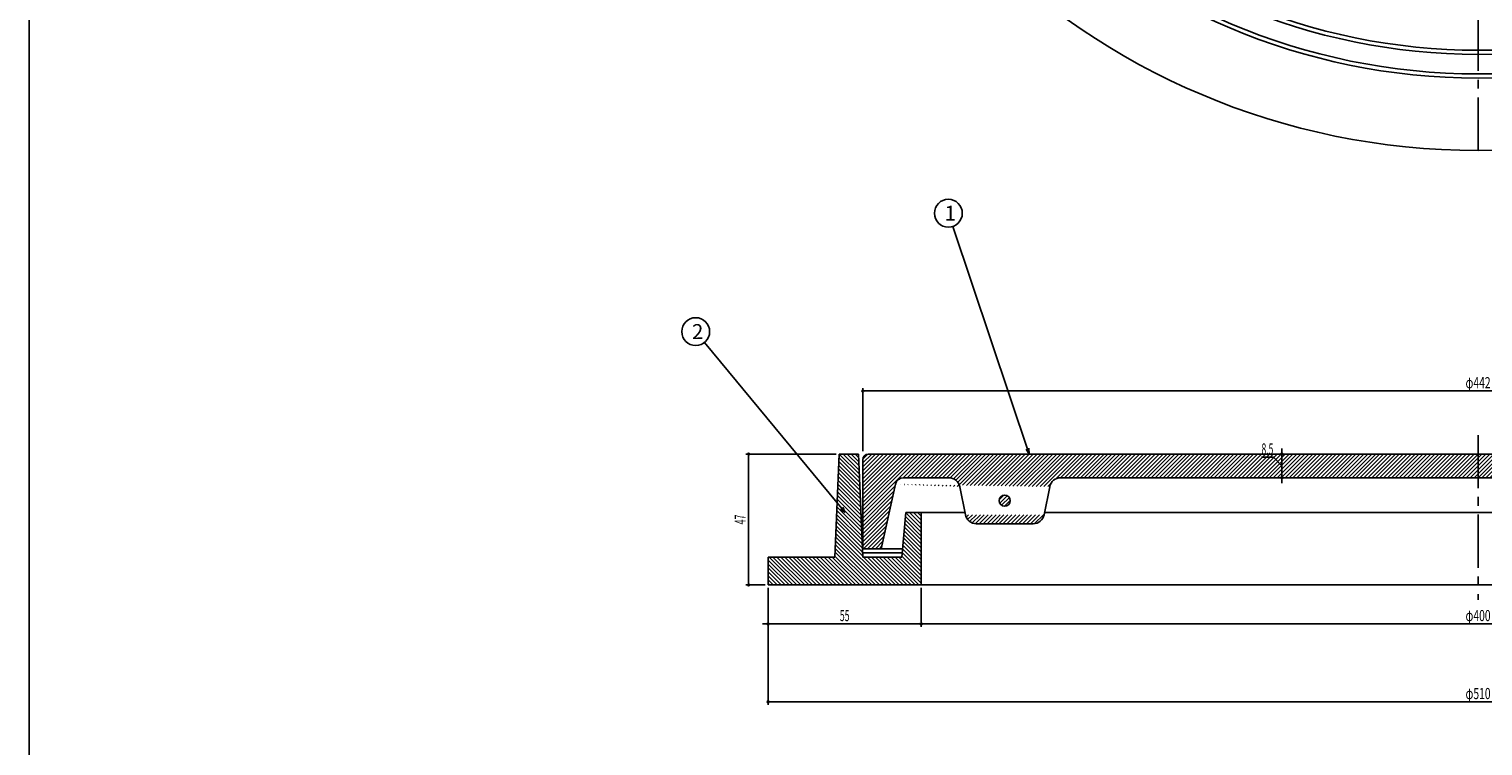
# Model space of a CAD drawing. Extents: x -7817 to 747, y 1194 to 3044.
# Drawn here: x -4618 to -4096, y 1903 to 2160 of the extents above; entities that cross this region are included whole.
import ezdxf
from ezdxf.enums import TextEntityAlignment as Align

# ---------------------------------------------------------------- set-up
doc = ezdxf.new("R2010")
doc.units = 0
doc.header["$PDMODE"] = 65
doc.header["$PDSIZE"] = 0.2
doc.linetypes.add('CENTER2', pattern=[28.575000000000003, 19.05, -3.175, 3.175, -3.175])
doc.linetypes.add('DIVIDE', pattern=[1.25, 0.5, -0.25, 0, -0.25, 0, -0.25])
doc.layers.get('0').update_dxf_attribs({"linetype": 'CONTINUOUS'})
doc.layers.get('DEFPOINTS').update_dxf_attribs({"color": 3, "linetype": 'DIVIDE'})
doc.layers.add('AM_BOR', color=7, linetype='CONTINUOUS')
doc.styles.add('DIMSTANDARD', font='MONOTXT.shx', dxfattribs={"width": 0.315, "bigfont": 'EXTFONT.shx'})
doc.styles.add('WinFont2', font='ＭＳ ゴシック', dxfattribs={"width": 0.8})
doc.dimstyles.new('DIMSTYEX_5', dxfattribs={"dimtxt": 3, "dimasz": 2, "dimexe": 1, "dimexo": 1, "dimgap": 1, "dimtad": 3, "dimdsep": 46, "dimtxsty": 'DIMSTANDARD', "dimcen": 0, "dimclrd": 3, "dimclre": 3, "dimclrt": 2, "dimazin": 2, "dimtfac": 0.5, "dimtdec": 4, "dimtofl": 0, "dimtmove": 0, "dimatfit": 3, "dimldrblk": 'OPEN30', "dimfxl": 1, "dimtolj": 1, "dimtzin": 1, "dimlwd": -1, "dimlwe": -1, "dimarcsym": 0})
doc.dimstyles.new('DIMSTYEX_6', dxfattribs={"dimtxt": 4, "dimasz": 2, "dimexe": 1, "dimexo": 1, "dimgap": 1, "dimtad": 3, "dimdec": 3, "dimdsep": 46, "dimtxsty": 'DIMSTANDARD', "dimblk1": 'SMALL', "dimblk2": 'SMALL', "dimsah": 1, "dimcen": 0, "dimclrd": 3, "dimclre": 3, "dimclrt": 2, "dimazin": 2, "dimtfac": 0.5, "dimtdec": 4, "dimtofl": 0, "dimtmove": 0, "dimatfit": 3, "dimfxl": 1, "dimtolj": 1, "dimtzin": 1, "dimlwd": -1, "dimlwe": -1, "dimarcsym": 0})
doc.dimstyles.new('DIMSTYEX_7', dxfattribs={"dimtxt": 4, "dimasz": 2, "dimexe": 1, "dimexo": 1, "dimgap": 1, "dimtad": 3, "dimdec": 3, "dimdsep": 46, "dimtxsty": 'DIMSTANDARD', "dimblk1": 'SMALL', "dimblk2": 'SMALL', "dimsah": 1, "dimcen": 0, "dimclrd": 3, "dimclre": 3, "dimclrt": 2, "dimazin": 2, "dimtfac": 0.5, "dimtdec": 4, "dimtofl": 0, "dimtmove": 1, "dimatfit": 3, "dimfxl": 1, "dimtolj": 1, "dimtzin": 1, "dimlwd": -1, "dimlwe": -1, "dimarcsym": 0})
doc.dimstyles.new('DIMSTYEX_8', dxfattribs={"dimtxt": 4, "dimasz": 2, "dimexe": 1, "dimexo": 1, "dimgap": 1, "dimtad": 3, "dimdec": 3, "dimdsep": 46, "dimtxsty": 'DIMSTANDARD', "dimblk1": 'SMALL', "dimblk2": 'SMALL', "dimsah": 1, "dimcen": 0, "dimclrd": 3, "dimclre": 3, "dimclrt": 2, "dimazin": 2, "dimtfac": 0.5, "dimtdec": 4, "dimtofl": 0, "dimtmove": 0, "dimatfit": 3, "dimfxl": 1, "dimtolj": 1, "dimtzin": 1, "dimlwd": -1, "dimlwe": -1, "dimarcsym": 0})

# ---------------------------------------------------------------- blocks, each defined once
blk = doc.blocks.new('_SMALL')
at = {"color": 0, "linetype": 'BYBLOCK', "lineweight": -2}
blk.add_circle((0, 0), 0.1666666666, dxfattribs=at)
blk = doc.blocks.new('*D61')
at = {"color": 3, "linetype": 'BYBLOCK'}
for p, q in [((-4171.2425118078, 2006.6234614315), (-4175.4925118078, 2006.6234614315)), ((-4168.1632864987, 2003.5442361223), (-4171.2425118078, 2006.6234614315)), ((-4162.1632864987, 2007.7942361223), (-4169.1632864987, 2007.7942361223)), ((-4168.1632864987, 2007.7942361223), (-4168.1632864987, 2009.7942361223)), ((-4168.1632864987, 1999.2942361223), (-4168.1632864987, 2007.7942361223)), ((-4168.1632864987, 2007.7942361223), (-4168.1632864987, 2003.5442361223)), ((-4168.1632864987, 1999.2942361223), (-4168.1632864987, 2003.5442361223)), ((-4162.1632864987, 1999.2942361223), (-4169.1632864987, 1999.2942361223)), ((-4168.1632864987, 1999.2942361223), (-4168.1632864987, 1997.2942361223))]:
    blk.add_line(p, q, dxfattribs=at)
at = {"layer": 'DEFPOINTS', "color": 3, "linetype": 'BYBLOCK'}
for p in [(-4168.1632864987, 2007.7942361223), (-4161.1632864987, 2007.7942361223), (-4161.1632864987, 1999.2942361223)]:
    blk.add_point(p, dxfattribs=at)
at = {"color": 3, "linetype": 'BYBLOCK', "xscale": 2.0000000008, "yscale": 2.0000000008, "zscale": 2.0000000008}
for p in [(-4168.1632864987, 2007.7942361223), (-4168.1632864987, 1999.2942361223)]:
    blk.add_blockref('_SMALL', p, dxfattribs=at)
at = {"color": 2, "linetype": 'BYBLOCK', "style": 'DIMSTANDARD', "width": 0.3541666667}
blk.add_text('8.5', height=4, dxfattribs=at).set_placement((-4175.4925118078, 2007.6234614315), (-4171.2425118078, 2007.6234614315), align=Align.FIT)
blk = doc.blocks.new('*D62')
at = {"color": 3, "linetype": 'BYBLOCK'}
for p, q in [((-4297.7144664987, 1959.7942361223), (-4297.7144664987, 1945.7942361223)), ((-3897.7144664987, 1959.7942361223), (-3897.7144664987, 1945.7942361223)), ((-4297.7144664987, 1946.7942361223), (-3897.7144664987, 1946.7942361223))]:
    blk.add_line(p, q, dxfattribs=at)
at = {"layer": 'DEFPOINTS', "color": 3, "linetype": 'BYBLOCK'}
for p in [(-4297.7144664987, 1960.7942361223), (-3897.7144664987, 1960.7942361223), (-3897.7144664987, 1946.7942361223)]:
    blk.add_point(p, dxfattribs=at)
at = {"color": 3, "linetype": 'BYBLOCK', "xscale": 2.0000000008, "yscale": 2.0000000008, "zscale": 2.0000000008}
for p in [(-4297.7144664987, 1946.7942361223), (-3897.7144664987, 1946.7942361223)]:
    blk.add_blockref('_SMALL', p, dxfattribs=at)
at = {"color": 2, "linetype": 'BYBLOCK', "style": 'DIMSTANDARD', "width": 0.45}
blk.add_text('φ400', height=4, dxfattribs=at).set_placement((-4102.2144664987, 1947.7942361223), (-4093.2144664987, 1947.7942361223), align=Align.FIT)
blk = doc.blocks.new('*D64')
at = {"color": 3, "linetype": 'BYBLOCK'}
for p, q in [((-4352.7144664987, 1959.7942361223), (-4352.7144664987, 1945.7942361223)), ((-4297.7144664987, 1959.7942361223), (-4297.7144664987, 1945.7942361223)), ((-4352.7144664987, 1946.7942361223), (-4354.7144664987, 1946.7942361223)), ((-4352.7144664987, 1946.7942361223), (-4325.2144664987, 1946.7942361223)), ((-4297.7144664987, 1946.7942361223), (-4352.7144664987, 1946.7942361223)), ((-4297.7144664987, 1946.7942361223), (-4325.2144664987, 1946.7942361223)), ((-4297.7144664987, 1946.7942361223), (-4295.7144664987, 1946.7942361223))]:
    blk.add_line(p, q, dxfattribs=at)
at = {"layer": 'DEFPOINTS', "color": 3, "linetype": 'BYBLOCK'}
for p in [(-4352.7144664987, 1960.7942361223), (-4297.7144664987, 1960.7942361223), (-4352.7144664987, 1946.7942361223)]:
    blk.add_point(p, dxfattribs=at)
at = {"color": 3, "linetype": 'BYBLOCK', "xscale": 2.0000000008, "yscale": 2.0000000008, "zscale": 2.0000000008}
for p in [(-4352.7144664987, 1946.7942361223), (-4297.7144664987, 1946.7942361223)]:
    blk.add_blockref('_SMALL', p, dxfattribs=at)
at = {"color": 2, "linetype": 'BYBLOCK', "style": 'DIMSTANDARD', "width": 0.4375}
blk.add_text('55', height=4, dxfattribs=at).set_placement((-4326.9644664987, 1947.7942361223), (-4323.4644664987, 1947.7942361223), align=Align.FIT)
blk = doc.blocks.new('*D65')
at = {"color": 3, "linetype": 'BYBLOCK'}
for p, q in [((-4352.7144664987, 1959.7942361223), (-4352.7144664987, 1917.7942361223)), ((-3842.7144664987, 1959.7942361223), (-3842.7144664987, 1917.7942361223)), ((-4352.7144664987, 1918.7942361223), (-3842.7144664987, 1918.7942361223))]:
    blk.add_line(p, q, dxfattribs=at)
at = {"layer": 'DEFPOINTS', "color": 3, "linetype": 'BYBLOCK'}
for p in [(-4352.7144664987, 1960.7942361223), (-3842.7144664987, 1960.7942361223), (-3842.7144664987, 1918.7942361223)]:
    blk.add_point(p, dxfattribs=at)
at = {"color": 3, "linetype": 'BYBLOCK', "xscale": 2.0000000008, "yscale": 2.0000000008, "zscale": 2.0000000008}
for p in [(-4352.7144664987, 1918.7942361223), (-3842.7144664987, 1918.7942361223)]:
    blk.add_blockref('_SMALL', p, dxfattribs=at)
at = {"color": 2, "linetype": 'BYBLOCK', "style": 'DIMSTANDARD', "width": 0.45}
blk.add_text('φ510', height=4, dxfattribs=at).set_placement((-4102.2144664987, 1919.7942361223), (-4093.2144664987, 1919.7942361223), align=Align.FIT)
blk = doc.blocks.new('*D66')
at = {"color": 3, "linetype": 'BYBLOCK'}
for p, q in [((-4318.7144664987, 2008.7942361223), (-4318.7144664987, 2031.433018821)), ((-3876.7144664987, 2008.7942361223), (-3876.7144664987, 2031.433018821)), ((-4318.7144664987, 2030.433018821), (-3876.7144664987, 2030.433018821))]:
    blk.add_line(p, q, dxfattribs=at)
at = {"layer": 'DEFPOINTS', "color": 3, "linetype": 'BYBLOCK'}
for p in [(-3876.7144664987, 2030.433018821), (-4318.7144664987, 2007.7942361223), (-3876.7144664987, 2007.7942361223)]:
    blk.add_point(p, dxfattribs=at)
at = {"color": 3, "linetype": 'BYBLOCK', "xscale": 2.0000000008, "yscale": 2.0000000008, "zscale": 2.0000000008}
for p in [(-4318.7144664987, 2030.433018821), (-3876.7144664987, 2030.433018821)]:
    blk.add_blockref('_SMALL', p, dxfattribs=at)
at = {"color": 2, "linetype": 'BYBLOCK', "style": 'DIMSTANDARD', "width": 0.45}
blk.add_text('φ442', height=4, dxfattribs=at).set_placement((-4102.2144664987, 2031.433018821), (-4093.2144664987, 2031.433018821), align=Align.FIT)
blk = doc.blocks.new('_OPEN30')
at = {"color": 0, "linetype": 'BYBLOCK', "lineweight": -2}
for p, q in [((-1, 0.26794919), (0, 0)), ((0, 0), (-1, -0.26794919)), ((0, 0), (-1, 0))]:
    blk.add_line(p, q, dxfattribs=at)
blk = doc.blocks.new('*D67')
at = {"color": 3, "linetype": 'BYBLOCK'}
for p, q in [((-4328.2144664987, 2007.7942361223), (-4360.7144664987, 2007.7942361223)), ((-4359.7144664987, 1960.7942361223), (-4359.7144664987, 2007.7942361223)), ((-4353.7144664987, 1960.7942361223), (-4360.7144664987, 1960.7942361223))]:
    blk.add_line(p, q, dxfattribs=at)
at = {"layer": 'DEFPOINTS', "color": 3, "linetype": 'BYBLOCK'}
for p in [(-4359.7144664987, 2007.7942361223), (-4327.2144664987, 2007.7942361223), (-4352.7144664987, 1960.7942361223)]:
    blk.add_point(p, dxfattribs=at)
at = {"color": 3, "linetype": 'BYBLOCK', "xscale": 2.0000000008, "yscale": 2.0000000008, "zscale": 2.0000000008}
for p in [(-4359.7144664987, 2007.7942361223), (-4359.7144664987, 1960.7942361223)]:
    blk.add_blockref('_SMALL', p, dxfattribs=at)
at = {"color": 2, "linetype": 'BYBLOCK', "style": 'DIMSTANDARD', "width": 0.4375}
blk.add_text('47', height=4, rotation=90, dxfattribs=at).set_placement((-4360.7144664987, 1982.5442361223), (-4360.7144664987, 1986.0442361223), align=Align.FIT)
blk = doc.blocks.new('BALN6')
at = {"color": 3, "linetype": 'BYBLOCK'}
blk.add_circle((-29.037612, 86.4751447084), 5, dxfattribs=at)
at = {"color": 2, "linetype": 'BYBLOCK', "style": 'WinFont2'}
blk.add_text('1', height=5.376, dxfattribs=at).set_placement((-30.381612, 83.7871447084))
at = {"color": 3, "linetype": 'BYBLOCK'}
blk.add_leader([(0, 0), (-27.4459910178, 81.7352351472)], dimstyle='DIMSTYEX_5', dxfattribs=at)
blk = doc.blocks.new('BALN7')
at = {"color": 3, "linetype": 'BYBLOCK'}
blk.add_circle((-53.6467496419, 64.9638250661), 5, dxfattribs=at)
at = {"color": 2, "linetype": 'BYBLOCK', "style": 'WinFont2'}
blk.add_text('2', height=5.376, dxfattribs=at).set_placement((-54.9907496419, 62.2758250661))
at = {"color": 3, "linetype": 'BYBLOCK'}
blk.add_leader([(0, 0), (-50.4630133346, 61.1084621616)], dimstyle='DIMSTYEX_5', dxfattribs=at)

msp = doc.modelspace()

# ---------------------------------------------------------------- hatches: boundary and pattern name
at = {"linetype": 'CONTINUOUS'}
h = msp.add_hatch(dxfattribs=at)
h.set_pattern_fill('_U', angle=-45, style=0, pattern_type=0)
h.set_pattern_definition([(-45, (-4097.714102545, 1960.7947267932), (0.7071067811865475, 0.7071067811865476), [])])
h.paths.add_polyline_path([(-4297.714466498668, 1986.7942361223472), (-4303.214466498668, 1986.7942361223472), (-4304.714466498668, 1970.7942361223472), (-4318.714466498668, 1970.7942361223472), (-4320.214466498668, 2007.7942361223472), (-4327.214466498668, 2007.7942361223472), (-4328.714466498668, 1970.7942361223472), (-4352.714466498668, 1970.7942361223472), (-4352.714466498668, 1960.7942361223472), (-4297.714466498668, 1960.7942361223472)])
h.paths.add_polyline_path([(-3842.714466498667, 1970.7942361223472), (-3866.714466498667, 1970.7942361223472), (-3868.214466498667, 2007.7942361223472), (-3875.214466498667, 2007.7942361223472), (-3876.714466498667, 1970.7942361223472), (-3890.714466498667, 1970.7942361223472), (-3892.214466498667, 1986.7942361223472), (-3897.714466498667, 1986.7942361223472), (-3897.714466498667, 1960.7942361223472), (-3842.714466498667, 1960.7942361223472)])
h = msp.add_hatch(dxfattribs=at)
h.set_pattern_fill('_U', angle=45, style=0, pattern_type=0)
h.set_pattern_definition([(45, (-4097.7144664987, 2007.7942361223), (-0.7071067811865475, 0.7071067811865476), [])])
edge = h.paths.add_edge_path()
edge.add_line((-4306.970486498668, 1996.9380041223471), (-4312.0553424987, 1973.7942361223))
edge.add_line((-4312.055342498667, 1973.7942361223472), (-4318.7144664987, 1973.7942361223))
edge.add_line((-4318.714466498668, 1973.7942361223472), (-4318.7144664987, 2005.7942361223))
edge.add_arc((-4316.714466498668, 2005.7942361223472), 2, 450, 540, ccw=False)
edge.add_line((-4316.714466498668, 2007.7942361223472), (-4097.7144664987, 2007.7942361223))
edge.add_line((-4097.714466498667, 2007.7942361223472), (-4097.7144664987, 1999.2942361223))
edge.add_line((-4097.714466498667, 1999.2942361223472), (-4247.6352504987, 1999.2942361223))
edge.add_arc((-4247.635250498668, 1995.2942361223472), 4, 90, 168.690068)
edge.add_line((-4306.970486498668, 1996.9380041223471), (-4251.5575732079, 1996.0787006304))
edge.add_line((-4281.857574498667, 1986.0097721223474), (-4283.8713584987, 1996.0787001223))
edge.add_line((-4281.857574498667, 1986.0097721223474), (-4283.8713584987, 1996.0787001223))
edge.add_arc((-4257.493682498668, 1986.7942361223472), 4, 270, 348.690068, ccw=False)
edge.add_line((-4257.493682498668, 1982.7942361223472), (-4277.9352504987, 1982.7942361223))
edge.add_arc((-4277.935250498668, 1986.7942361223472), 4, 191.309932, 270, ccw=False)
edge.add_line((-4253.571359789415, 1986.0097716142445), (-4281.8575732079, 1986.0097716142))
edge.add_line((-4251.557574498668, 1996.078700122347), (-4253.5713584987, 1986.0097721223))
edge.add_line((-4251.557574498668, 1996.078700122347), (-4253.5713584987, 1986.0097721223))
edge.add_arc((-4287.793682498667, 1995.2942361223472), 4, 11.309932, 90)
edge.add_line((-4287.793682498667, 1999.2942361223472), (-4304.0403704987, 1999.2942361223))
edge.add_arc((-4304.0403704986675, 1996.2942361223472), 3, 90, 167.608569)
edge.add_line((-4306.970483646585, 1996.9380038913455), (-4283.8713597894, 1996.0787006304))
edge = h.paths.add_edge_path(flags=16)
edge.add_arc((-4267.714466498667, 1991.0442361223472), 2, 0, 360)
edge = h.paths.add_edge_path()
edge.add_arc((-3947.7936824986673, 1995.2942361223472), 4, 11.309932, 90)
edge.add_line((-3947.7936824986673, 1999.2942361223472), (-4097.7144664987, 1999.2942361223))
edge.add_line((-4097.714466498667, 1999.2942361223472), (-4097.7144664987, 2007.7942361223))
edge.add_line((-4097.714466498667, 2007.7942361223472), (-3878.7144664987, 2007.7942361223))
edge.add_arc((-3878.714466498667, 2005.7942361223472), 2, 360, 450, ccw=False)
edge.add_line((-3876.714466498667, 2005.7942361223472), (-3876.7144664987, 1973.7942361223))
edge.add_line((-3876.714466498667, 1973.7942361223472), (-3883.3735904987, 1973.7942361223))
edge.add_line((-3883.373590498668, 1973.7942361223472), (-3888.4584464987, 1996.9380041223))
edge.add_line((-3943.871359789414, 1996.07870063045), (-3888.4584464987, 1996.9380041223))
edge.add_arc((-3917.493682498668, 1986.7942361223472), 4, 270, 348.690068, ccw=False)
edge.add_line((-3917.493682498668, 1982.7942361223472), (-3937.9352504987, 1982.7942361223))
edge.add_arc((-3937.935250498668, 1986.7942361223472), 4, 191.309932, 270, ccw=False)
edge.add_line((-3913.5713597894146, 1986.0097716142445), (-3941.8575732079, 1986.0097716142))
edge.add_arc((-3891.388562498668, 1996.2942361223472), 3, 12.391431, 90)
edge.add_line((-3891.388562498668, 1999.2942361223472), (-3907.6352504987, 1999.2942361223))
edge.add_arc((-3907.635250498667, 1995.2942361223472), 4, 90, 168.690068)
edge.add_line((-3888.458449350751, 1996.9380038913455), (-3911.5575732079, 1996.0787006304))
edge.add_line((-3911.557574498668, 1996.078700122347), (-3913.5713584987, 1986.0097721223))
edge.add_line((-3911.557574498668, 1996.078700122347), (-3913.5713584987, 1986.0097721223))
edge.add_line((-3943.871358498668, 1996.078700122347), (-3941.8575744987, 1986.0097721223))
edge = h.paths.add_edge_path()
edge.add_arc((-3927.714466498667, 1991.0442361223472), 2, 0, 360)

# ---------------------------------------------------------------- linework, layer by layer
at = {"color": 7, "linetype": 'CONTINUOUS'}
for p, q in [((-4618.1598335642, 1193.6063677795), (-4618.1598335642, 2673.6063677795)), ((-4297.7144664987, 1986.7942361223), (-4282.014467174, 1986.7942361223)), ((-4253.4144658233, 1986.7942361223), (-3942.014467174, 1986.7942361223)), ((-3897.7144664987, 1960.7942361223), (-4297.7144664987, 1960.7942361223))]:
    msp.add_line(p, q, dxfattribs=at)
at = {"color": 7, "linetype": 'CENTER2'}
msp.add_line((-4097.7144664987, 2014.6093869157), (-4097.7144664987, 1955.4973997422), dxfattribs=at)
at = {"layer": 'AM_BOR', "color": 7, "linetype": 'CENTER2'}
msp.add_line((-4097.7144664987, 2116.7942361223), (-4097.7144664987, 2626.7942361223), dxfattribs=at)
at = {"layer": 'AM_BOR', "color": 7, "linetype": 'CONTINUOUS'}
for p, q in [((-4327.2144664987, 2007.7942361223), (-4328.7144664987, 1970.7942361223)), ((-4327.2144664987, 2007.7942361223), (-4320.2144664987, 2007.7942361223)), ((-4318.7144664987, 1970.7942361223), (-4320.2144664987, 2007.7942361223)), ((-4318.7144664987, 1973.7942361223), (-4318.7144664987, 2005.7942361223)), ((-4316.7144664987, 2007.7942361223), (-3878.7144664987, 2007.7942361223)), ((-4312.0553424987, 1973.7942361223), (-4306.9704864987, 1996.9380041223)), ((-4304.0403704987, 1999.2942361223), (-4287.7936824987, 1999.2942361223)), ((-4281.8575744987, 1986.0097721223), (-4283.8713584987, 1996.0787001223)), ((-4251.5575744987, 1996.0787001223), (-4253.5713584987, 1986.0097721223)), ((-4247.6352504987, 1999.2942361223), (-3947.7936824987, 1999.2942361223)), ((-4304.7144664987, 1970.7942361223), (-4303.2144664987, 1986.7942361223)), ((-4303.2144664987, 1986.7942361223), (-4297.7144664987, 1986.7942361223)), ((-4297.7144664987, 1986.7942361223), (-4297.7144664987, 1960.7942361223)), ((-4257.4936824987, 1982.7942361223), (-4277.9352504987, 1982.7942361223)), ((-4352.7144664987, 1970.7942361223), (-4328.7144664987, 1970.7942361223)), ((-4352.7144664987, 1970.7942361223), (-4352.7144664987, 1960.7942361223)), ((-4304.4332184987, 1973.7942361223), (-4318.8360864987, 1973.7942361223)), ((-4304.5738424987, 1972.2942361223), (-4318.7752784987, 1972.2942361223)), ((-4318.7144664987, 1970.7942361223), (-4304.7144664987, 1970.7942361223)), ((-4352.7144664987, 1960.7942361223), (-4297.7144664987, 1960.7942361223))]:
    msp.add_line(p, q, dxfattribs=at)
for centre, radius in [((-4097.7144664987, 2371.7942361223), 255), ((-4097.7144664987, 2371.7942361223), 229), ((-4097.7144664987, 2371.7942361223), 227.5), ((-4097.7144664987, 2371.7942361223), 220.5), ((-4097.7144664987, 2371.7942361223), 219), ((-4267.7144664987, 1991.0442361223), 2)]:
    msp.add_circle(centre, radius, dxfattribs=at)
for centre, radius, start, end in [((-4316.7144664987, 2005.7942361223), 2, 90, 180), ((-4304.0403704987, 1996.2942361223), 3, 90, 167.608569), ((-4287.7936824987, 1995.2942361223), 4, 11.309932, 90), ((-4247.6352504987, 1995.2942361223), 4, 90, 168.690068), ((-4277.9352504987, 1986.7942361223), 4, -168.690068, -90), ((-4257.4936824987, 1986.7942361223), 4, -90, -11.309932)]:
    msp.add_arc(centre, radius, start, end, dxfattribs=at)

# ---------------------------------------------------------------- block references
at = {"color": 3, "linetype": 'BYBLOCK'}
for name, p in [('BALN6', (-4258.9160704987, 2007.7942361223)), ('BALN7', (-4325.06581785, 1986.7942361223))]:
    msp.add_blockref(name, p, dxfattribs=at)

# ---------------------------------------------------------------- dimensions: what is measured, and where the dimension line sits
for base, p1, p2, dimstyle, picture, middle in [((-3876.7144664987, 2030.433018821), (-4318.7144664987, 2007.7942361223), (-3876.7144664987, 2007.7942361223), 'DIMSTYEX_6', '*D66', (-4097.7144664987, 2033.433018821)), ((-3842.7144664987, 1918.7942361223), (-4352.7144664987, 1960.7942361223), (-3842.7144664987, 1960.7942361223), 'DIMSTYEX_8', '*D65', (-4097.7144664987, 1921.7942361223)), ((-3897.7144664987, 1946.7942361223), (-4297.7144664987, 1960.7942361223), (-3897.7144664987, 1960.7942361223), 'DIMSTYEX_8', '*D62', (-4097.7144664987, 1949.7942361223))]:
    dim = msp.add_linear_dim(base=base, p1=p1, p2=p2, text='φ<>', dimstyle=dimstyle, dxfattribs=at)
    dim.commit()
    dim.dimension.update_dxf_attribs({"geometry": picture, "text_midpoint": middle})
dim = msp.add_linear_dim(base=(-4168.1632864987, 2007.7942361223), p1=(-4161.1632864987, 1999.2942361223), p2=(-4161.1632864987, 2007.7942361223), angle=90, dimstyle='DIMSTYEX_7', dxfattribs=at)
dim.commit()
dim.dimension.update_dxf_attribs({"geometry": '*D61', "text_midpoint": (-4171.2425118078, 2007.6234614315), "dimtype": 160})
for base, p1, p2, angle, dimstyle, picture, middle in [((-4359.7144664987, 2007.7942361223), (-4352.7144664987, 1960.7942361223), (-4327.2144664987, 2007.7942361223), 90, 'DIMSTYEX_6', '*D67', (-4362.7144664987, 1984.2942361223)), ((-4352.7144664987, 1946.7942361223), (-4297.7144664987, 1960.7942361223), (-4352.7144664987, 1960.7942361223), 180, 'DIMSTYEX_8', '*D64', (-4325.2144664987, 1949.7942361223))]:
    dim = msp.add_linear_dim(base=base, p1=p1, p2=p2, angle=angle, dimstyle=dimstyle, dxfattribs=at)
    dim.commit()
    dim.dimension.update_dxf_attribs({"geometry": picture, "text_midpoint": middle})

doc.saveas('drawing.dxf')
